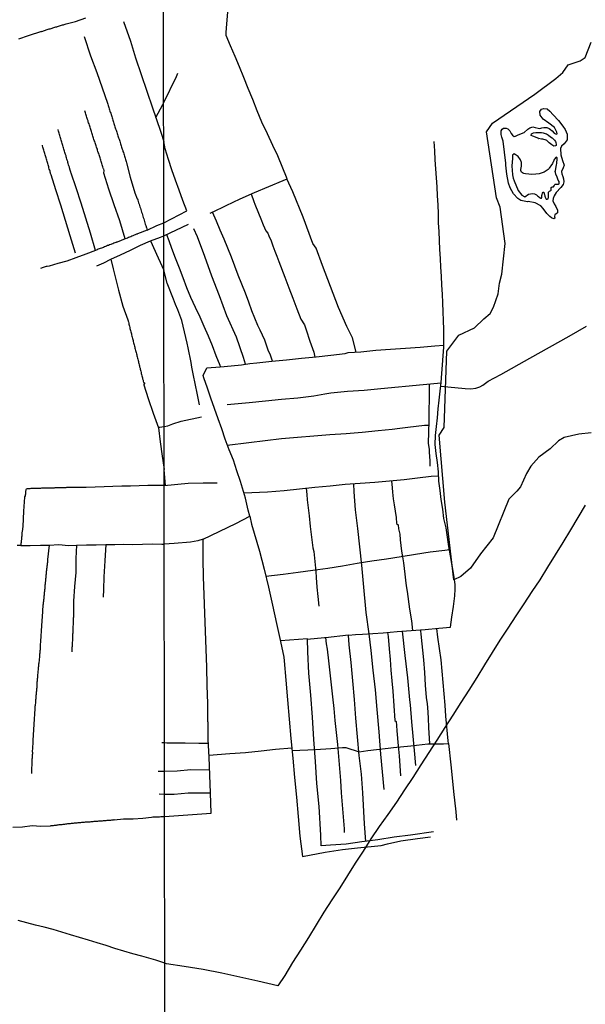
# Model space of a CAD drawing. Units: millimetres. Extents: x 185552 to 187963, y 1657657 to 1660432.
# Drawn here: x 185991 to 186163, y 1659013 to 1659312 of the extents above; entities that cross this region are included whole.
import ezdxf

# ---------------------------------------------------------------- set-up
doc = ezdxf.new("R2010")
doc.units = ezdxf.units.MM
for name, color, linetype in [('V-BANHADO', 102, 'Continuous'), ('V-LAGOA', 5, 'Continuous'), ('V-LOTE', 1, 'Continuous'), ('V-VALETA', 6, 'Continuous'), ('X-LIMITE_1000', 7, 'Continuous')]:
    doc.layers.add(name, color=color, linetype=linetype)

msp = doc.modelspace()

# ---------------------------------------------------------------- linework, layer by layer
at = {"layer": 'V-BANHADO'}
msp.add_lwpolyline([(186164.65, 1659186.84), (186160.88, 1659186.43), (186156.41, 1659185.35), (186154.74, 1659184.4), (186152.23, 1659181.96), (186148.74, 1659179.39), (186146.37, 1659176.68), (186144.97, 1659174.51), (186143.16, 1659170.45), (186142.04, 1659169.1), (186139.67, 1659166.66), (186134.86, 1659154.95), (186131.09, 1659150.07), (186128.02, 1659145.74), (186125.09, 1659143.17), (186122.93, 1659142.15), (186120.28, 1659165.72), (186118.54, 1659186.1), (186120.07, 1659188.4), (186120.84, 1659211.62), (186124.54, 1659216.43), (186129.28, 1659218.73), (186132.07, 1659221.44), (186134.03, 1659223.06), (186135, 1659224.96), (186136.4, 1659229.02), (186136.82, 1659232.27), (186137.52, 1659234.98), (186138.57, 1659244.26), (186137.03, 1659255.36), (186135.92, 1659258.2), (186132.92, 1659278.17), (186134.73, 1659280.88), (186147.5, 1659289.61), (186153.92, 1659294.35), (186156.01, 1659296.25), (186157.69, 1659298.55), (186161.31, 1659299.77), (186162.85, 1659300.72), (186164.66, 1659305.46)], dxfattribs=at)
at = {"layer": 'V-LAGOA'}
for points in [[(186145.32, 1659256.99), (186143.33, 1659257.36), (186142.34, 1659257.96), (186141.06, 1659259.34), (186140.02, 1659261.23), (186139.53, 1659262.6), (186139.09, 1659265.39), (186138.8, 1659268.05), (186138.7, 1659268.7), (186138.34, 1659272.01), (186137.92, 1659275.32), (186137.53, 1659276.62), (186137.3, 1659277.4), (186137.3, 1659278), (186137.34, 1659278.52), (186137.64, 1659279.01), (186138.09, 1659279.31), (186138.9, 1659279.31), (186139.4, 1659279.15), (186139.94, 1659278.49), (186140.41, 1659277.73), (186140.79, 1659277.14), (186141.27, 1659276.83), (186141.7, 1659276.9), (186142.54, 1659277.25), (186144.28, 1659278.02), (186145.45, 1659278.98), (186146.08, 1659279.39), (186146.92, 1659279.69), (186147.61, 1659279.56), (186148.51, 1659279.27), (186149.11, 1659279.21), (186149.7, 1659279.37), (186150.27, 1659279.56), (186151.2, 1659279.47), (186151.86, 1659279.21), (186152.32, 1659278.86), (186152.85, 1659278.47), (186153.45, 1659277.79), (186154.05, 1659277.5), (186154.28, 1659277.57), (186154.25, 1659278.05), (186153.52, 1659279.47), (186151.83, 1659280.82), (186150.04, 1659282.04), (186149.17, 1659283.27), (186149.07, 1659284.36), (186149.57, 1659285.04), (186150.32, 1659285.31), (186151.28, 1659285.18), (186152.08, 1659284.51), (186153.14, 1659283.41), (186154.73, 1659281.64), (186156.06, 1659279.97), (186156.72, 1659278.88), (186157.31, 1659277.54), (186157.37, 1659275.77), (186156.48, 1659274.55), (186155.65, 1659273.81), (186155.35, 1659273.13), (186155.44, 1659271.18), (186155.94, 1659269.54), (186156.4, 1659268.06), (186156.1, 1659267.32), (186155.66, 1659266.11), (186155.69, 1659265.4), (186156.09, 1659264.63), (186156.29, 1659263.89), (186156.32, 1659263.06), (186156.19, 1659262.25), (186155.39, 1659261.32), (186154.05, 1659259.79), (186153.39, 1659258.73), (186153.06, 1659257.96), (186152.96, 1659257.28), (186153.39, 1659256.38), (186153.95, 1659255.54), (186154.4, 1659254.37), (186154.44, 1659253.62), (186153.87, 1659253.24), (186153.61, 1659253.14), (186153.54, 1659252.47), (186153.57, 1659251.95), (186153.31, 1659251.82), (186152.65, 1659252.05), (186152.11, 1659252.5), (186151.19, 1659253.37), (186150.12, 1659254.94), (186149.4, 1659255.72), (186147.64, 1659256.68), (186145.52, 1659257.07), (186145.32, 1659256.99)], [(186148.72, 1659276.2), (186146.94, 1659276.84), (186146.46, 1659277.11), (186146.51, 1659277.62), (186147.14, 1659277.9), (186147.88, 1659278.03), (186148.45, 1659278.04), (186149.02, 1659278.04), (186149.57, 1659277.99), (186150.06, 1659277.9), (186150.66, 1659277.73), (186151.05, 1659277.6), (186151.34, 1659277.44), (186151.67, 1659277.21), (186152.32, 1659276.72), (186152.83, 1659276.34), (186153.2, 1659275.98), (186153.47, 1659275.67), (186153.77, 1659275.23), (186153.95, 1659274.92), (186154.02, 1659274.34), (186154, 1659274.04), (186153.82, 1659273.9), (186153.28, 1659273.86), (186152.69, 1659274.27), (186152.32, 1659274.58), (186151.92, 1659274.87), (186151.68, 1659275.11), (186151.38, 1659275.36), (186151.18, 1659275.54), (186150.94, 1659275.65), (186150.64, 1659275.78), (186150.29, 1659275.89), (186149.94, 1659275.96), (186149.55, 1659276.02), (186148.71, 1659276.2)], [(186143.27, 1659266.8), (186143.48, 1659267.76), (186143.54, 1659268.84), (186143.18, 1659269.66), (186142.46, 1659270.71), (186141.3, 1659271.55), (186140.81, 1659271.07), (186140.78, 1659270.52), (186140.8, 1659270.03), (186140.63, 1659269.11), (186140.6, 1659267.77), (186140.66, 1659266.59), (186140.74, 1659265.16), (186140.97, 1659264.15), (186141.24, 1659263.28), (186142.51, 1659260.38), (186143.61, 1659258.95), (186144.49, 1659258.46), (186145.58, 1659259.23), (186146.85, 1659259.44), (186147.46, 1659259.4), (186148.09, 1659259.04), (186148.39, 1659258.75), (186148.64, 1659258.53), (186148.91, 1659258.32), (186149.33, 1659258.06), (186149.47, 1659258.04), (186149.57, 1659258.04), (186149.7, 1659258.29), (186149.7, 1659258.86), (186149.74, 1659259.22), (186149.86, 1659259.6), (186150.06, 1659259.89), (186150.29, 1659259.86), (186150.39, 1659259.42), (186150.48, 1659259.17), (186150.56, 1659258.68), (186150.65, 1659258.37), (186150.75, 1659258.12), (186150.97, 1659257.76), (186151.08, 1659257.72), (186151.24, 1659257.72), (186151.62, 1659257.88), (186151.72, 1659258.37), (186151.72, 1659259.05), (186151.7, 1659259.44), (186151.7, 1659259.87), (186152.01, 1659260.18), (186152.43, 1659260.36), (186152.51, 1659260.46), (186152.55, 1659261.27), (186152.84, 1659261.48), (186153.19, 1659261.51), (186153.44, 1659261.79), (186153.58, 1659262.17), (186153.75, 1659262.3), (186154.17, 1659262.3), (186154.45, 1659262.28), (186154.69, 1659262.28), (186154.89, 1659262.46), (186154.96, 1659262.85), (186154.93, 1659263.12), (186154.64, 1659263.51), (186154.28, 1659264.42), (186153.89, 1659265.35), (186153.79, 1659265.82), (186153.76, 1659266.15), (186153.77, 1659266.49), (186154.15, 1659268.17), (186154.2, 1659268.54), (186154.27, 1659269.11), (186154.32, 1659269.57), (186154.33, 1659270.35), (186154.01, 1659270.49), (186153.81, 1659270.35), (186153.59, 1659270), (186153.45, 1659269.79), (186153.3, 1659269.51), (186153.12, 1659269.04), (186153.02, 1659268.88), (186152.9, 1659268.61), (186152.75, 1659268.3), (186152.64, 1659268.16), (186152.44, 1659267.88), (186152.11, 1659267.49), (186152.09, 1659267.45), (186151.92, 1659267.21), (186151.79, 1659267.01), (186151.55, 1659266.73), (186150.33, 1659265.95), (186148.85, 1659265.49), (186147.85, 1659265.36), (186146.47, 1659265.27), (186145.69, 1659265.37), (186144.7, 1659265.42), (186144.17, 1659265.54), (186143.77, 1659265.74), (186143.52, 1659266), (186143.29, 1659266.48), (186143.27, 1659266.8)]]:
    msp.add_lwpolyline(points, close=True, dxfattribs=at)
at = {"layer": 'V-LOTE'}
for points in [[(185997.92, 1659308.6), (185997.92, 1659308.67), (185997.94, 1659308.68), (185998, 1659308.7), (185998.24, 1659308.79), (185998.53, 1659308.89), (185998.79, 1659308.98), (185999.09, 1659309.08), (185999.34, 1659309.19), (185999.64, 1659309.25), (185999.94, 1659309.34), (186000.24, 1659309.44), (186000.53, 1659309.51), (186000.79, 1659309.59), (186001.09, 1659309.7), (186001.34, 1659309.76), (186001.64, 1659309.85), (186001.94, 1659309.95), (186002.24, 1659310.04), (186002.53, 1659310.13), (186002.79, 1659310.21), (186003.09, 1659310.3), (186003.34, 1659310.36), (186003.64, 1659310.45), (186003.94, 1659310.55), (186004.24, 1659310.64), (186004.53, 1659310.72), (186004.79, 1659310.83), (186005.09, 1659310.91), (186005.34, 1659310.98), (186008.16, 1659311.74), (186011.36, 1659312.78)], [(185997.92, 1659308.67), (185993.89, 1659307.33), (185990.89, 1659306.32)], [(186162.86, 1659164.82), (186160.59, 1659161.09), (186158.32, 1659157.36), (186156.07, 1659153.53), (186153.74, 1659149.76), (186151.41, 1659145.99), (186149.08, 1659142.22), (186146.61, 1659138.6), (186144.2, 1659134.91), (186141.79, 1659131.22), (186139.38, 1659127.53), (186136.97, 1659123.84), (186134.56, 1659120.15), (186132.23, 1659116.34), (186129.92, 1659112.53), (186127.51, 1659108.72), (186125.1, 1659104.91), (186122.67, 1659101.12), (186120.24, 1659097.33), (186117.81, 1659093.54), (186115.38, 1659089.75), (186112.95, 1659085.96), (186110.52, 1659082.17), (186108.03, 1659078.4), (186105.54, 1659074.63), (186102.93, 1659070.94), (186100.32, 1659067.25), (186097.77, 1659063.52), (186095.46, 1659059.83), (186093.09, 1659056.14), (186090.72, 1659052.45), (186088.41, 1659048.68), (186085.98, 1659044.97), (186085.98, 1659044.97), (186083.55, 1659041.26), (186081.24, 1659037.43), (186078.87, 1659033.6), (186076.5, 1659029.77), (186074.05, 1659025.94), (186071.66, 1659022.05), (186069.61, 1659018.86), (186063.54, 1659020.32), (186058.08, 1659021.49), (186052.62, 1659022.74), (186046.98, 1659023.85), (186041.18, 1659024.79), (186035.76, 1659025.63), (186035.28, 1659025.83)], [(186035.28, 1659025.83), (186032.53, 1659026.67), (186031.19, 1659027.14), (186028.36, 1659027.88), (186025.55, 1659028.62), (186022.86, 1659029.44), (186020.17, 1659030.26), (186017.48, 1659031.1), (186014.79, 1659031.94), (186012.1, 1659032.78), (186009.41, 1659033.57), (186006.72, 1659034.36), (186004.06, 1659035.18), (186001.4, 1659035.97), (185998.74, 1659036.67), (185996.08, 1659037.37), (185993.42, 1659038.07), (185990.76, 1659038.77)]]:
    msp.add_lwpolyline(points, dxfattribs=at)
at = {"layer": 'V-VALETA'}
for points in [[(186049.78, 1659253.83), (186053.94, 1659255.88), (186058.18, 1659257.9), (186062.53, 1659259.74), (186066.88, 1659261.58), (186071.23, 1659263.42), (186072.39, 1659263.93), (186069.55, 1659270.9), (186068.08, 1659274.06), (186066.4, 1659277.59), (186064.75, 1659281.14), (186063.33, 1659284.61), (186061.96, 1659287.98), (186060.59, 1659291.35), (186059.28, 1659294.66), (186057.97, 1659297.97), (186056.61, 1659301.12), (186055.24, 1659304.27), (186053.87, 1659307.42), (186053.9, 1659308.32), (186054.14, 1659311), (186054.41, 1659314.58), (186054.68, 1659318.16), (186055.23, 1659321.01)], [(186022.77, 1659311.68), (186024.85, 1659305.7), (186026.44, 1659300.64), (186028.17, 1659295.6), (186029.86, 1659290.56), (186031.55, 1659285.52), (186032.53, 1659282.53), (186034.73, 1659286.53), (186034.94, 1659286.86)], [(186010.81, 1659307.1), (186012.74, 1659301.27), (186014.67, 1659296.18), (186016.28, 1659291.53), (186017.89, 1659286.91), (186018, 1659286.56), (186018.1, 1659286.22), (186018.21, 1659285.88), (186018.34, 1659285.54), (186018.44, 1659285.2), (186018.55, 1659284.86), (186018.64, 1659284.52), (186018.76, 1659284.17), (186018.87, 1659283.83), (186018.98, 1659283.49), (186019.1, 1659283.15), (186019.21, 1659282.81), (186019.32, 1659282.47), (186019.4, 1659282.13), (186019.53, 1659281.79), (186019.61, 1659281.45), (186019.74, 1659281.11), (186019.87, 1659280.77), (186019.96, 1659280.43), (186020.06, 1659280.09), (186020.17, 1659279.75), (186020.27, 1659279.41), (186020.38, 1659279.07), (186020.51, 1659278.73), (186020.61, 1659278.39), (186020.72, 1659278.05), (186020.81, 1659277.71), (186020.93, 1659277.37), (186021.02, 1659277.03), (186021.15, 1659276.69), (186021.25, 1659276.35), (186021.4, 1659276.01), (186021.51, 1659275.66), (186021.64, 1659275.32), (186021.74, 1659274.94), (186021.85, 1659274.6), (186021.95, 1659274.26), (186022.08, 1659273.92), (186022.19, 1659273.58), (186022.3, 1659273.24), (186022.4, 1659272.9), (186022.51, 1659272.56), (186022.59, 1659272.22), (186022.72, 1659271.88), (186022.85, 1659271.54), (186022.93, 1659271.2), (186023.04, 1659270.86), (186023.15, 1659270.52), (186023.23, 1659270.18), (186023.36, 1659269.84), (186023.47, 1659269.49), (186023.61, 1659269.15), (186023.7, 1659268.81), (186024.81, 1659264.42), (186026.18, 1659259.72), (186026.94, 1659257.9), (186026.98, 1659257.81), (186027.06, 1659257.64), (186027.08, 1659257.54), (186027.1, 1659257.45), (186027.23, 1659257.03), (186027.36, 1659256.64), (186027.49, 1659256.22), (186027.61, 1659255.84), (186027.76, 1659255.41), (186027.89, 1659254.99), (186028, 1659254.6), (186028.12, 1659254.18), (186028.25, 1659253.79), (186028.38, 1659253.41), (186028.51, 1659252.99), (186028.64, 1659252.6), (186028.76, 1659252.18), (186028.89, 1659251.79), (186029.02, 1659251.41), (186029.15, 1659250.99), (186029.25, 1659250.6), (186029.38, 1659250.18), (186029.51, 1659249.79), (186029.59, 1659249.41), (186029.6, 1659249.37), (186029.62, 1659249.26), (186029.7, 1659249.18), (186029.76, 1659249.11), (186029.91, 1659248.36), (186032.85, 1659249.77), (186034.99, 1659250.59)], [(186034.94, 1659286.86), (186038.85, 1659295.03), (186039.22, 1659296.04)], [(186029.91, 1659248.36), (186027.05, 1659247.2), (186026.87, 1659247.15), (186026.76, 1659247.15), (186026.66, 1659247.09), (186026.32, 1659246.96), (186025.98, 1659246.79), (186025.64, 1659246.66), (186025.3, 1659246.52), (186024.96, 1659246.37), (186024.62, 1659246.24), (186024.28, 1659246.11), (186023.94, 1659245.96), (186023.26, 1659245.74), (186021.62, 1659251.19), (186019.96, 1659256.01), (186018.3, 1659260.83), (186016.83, 1659265.62), (186016.88, 1659266.49), (186016.81, 1659266.83), (186016.76, 1659266.9), (186016.7, 1659266.94), (186016.64, 1659267.2), (186016.51, 1659267.54), (186016.42, 1659267.88), (186016.32, 1659268.22), (186016.19, 1659268.56), (186016.08, 1659268.9), (186016, 1659269.24), (186015.87, 1659269.58), (186015.74, 1659269.92), (186015.66, 1659270.26), (186015.57, 1659270.6), (186015.46, 1659270.9), (186015.36, 1659271.24), (186015.23, 1659271.58), (186015.1, 1659271.92), (186015.02, 1659272.26), (186014.91, 1659272.6), (186014.83, 1659272.9), (186014.72, 1659273.24), (186014.59, 1659273.58), (186014.49, 1659273.92), (186014.38, 1659274.26), (186014.25, 1659274.6), (186014.19, 1659274.9), (186014.06, 1659275.24), (186013.91, 1659275.58), (186013.79, 1659275.92), (186013.66, 1659276.26), (186013.57, 1659276.6), (186013.49, 1659276.9), (186013.4, 1659277.24), (186013.27, 1659277.58), (186013.15, 1659277.92), (186013.04, 1659278.26), (186012.93, 1659278.6), (186012.85, 1659278.9), (186012.74, 1659279.24), (186012.64, 1659279.58), (186012.51, 1659279.92), (186012.4, 1659280.26), (186012.3, 1659280.6), (186012.19, 1659280.94), (186012.08, 1659281.28), (186012, 1659281.58), (186011.87, 1659281.92), (186011.76, 1659282.26), (186011.66, 1659282.6), (186011.57, 1659282.94), (186011.45, 1659283.28), (186011.36, 1659283.58), (186011.23, 1659283.92), (186011.1, 1659284.26), (186011.02, 1659284.58)], [(186032.53, 1659282.53), (186034.17, 1659277.81), (186034.96, 1659275.24)], [(186023.26, 1659245.74), (186020.82, 1659244.7), (186020.68, 1659244.71), (186020.61, 1659244.68), (186020.51, 1659244.64), (186020.45, 1659244.62), (186020.15, 1659244.49), (186019.81, 1659244.37), (186019.51, 1659244.24), (186019.17, 1659244.11), (186018.87, 1659243.98), (186018.53, 1659243.86), (186018.24, 1659243.73), (186017.94, 1659243.64), (186017.64, 1659243.51), (186017.34, 1659243.39), (186017, 1659243.26), (186016.7, 1659243.13), (186016.36, 1659243), (186016.07, 1659242.88), (186015.72, 1659242.79), (186015.43, 1659242.66), (186015.09, 1659242.54), (186014.79, 1659242.41), (186014.27, 1659242.19), (186012.73, 1659247.39), (186011.29, 1659251.99), (186009.87, 1659256.59), (186008.4, 1659261.19), (186006.91, 1659265.67), (186006.83, 1659265.88), (186006.74, 1659265.94), (186006.74, 1659266.05), (186006.72, 1659266.13), (186006.68, 1659266.35), (186006.64, 1659266.37), (186006.62, 1659266.47), (186006.59, 1659266.58), (186006.57, 1659266.64), (186006.53, 1659266.75), (186006.53, 1659266.81), (186006.49, 1659266.87), (186006.49, 1659266.96), (186006.44, 1659267.11), (186006.42, 1659267.15), (186006.38, 1659267.22), (186006.38, 1659267.32), (186006.34, 1659267.5), (186006.21, 1659267.84), (186006.08, 1659268.22), (186006, 1659268.56), (186005.91, 1659268.9), (186005.83, 1659269.24), (186005.7, 1659269.58), (186005.57, 1659269.92), (186005.49, 1659270.26), (186005.4, 1659270.6), (186005.32, 1659270.94), (186005.19, 1659271.28), (186005.08, 1659271.62), (186005, 1659271.96), (186004.89, 1659272.3), (186004.81, 1659272.64), (186004.68, 1659272.98), (186004.59, 1659273.32), (186004.47, 1659273.66), (186004.38, 1659274.01), (186004.3, 1659274.35), (186004.17, 1659274.69), (186004.06, 1659275.03), (186003.98, 1659275.37), (186003.87, 1659275.71), (186003.79, 1659276.05), (186003.66, 1659276.39), (186003.57, 1659276.73), (186003.47, 1659277.07), (186003.38, 1659277.41), (186003.28, 1659277.75), (186003.15, 1659278.09), (186003.06, 1659278.43), (186002.98, 1659278.77), (186002.96, 1659278.92)], [(186008.19, 1659241.38), (186006.62, 1659246.62), (186005.18, 1659251.29), (186003.74, 1659255.96), (186002.27, 1659260.58), (186000.78, 1659265.18), (186000.77, 1659265.18), (186000.73, 1659265.39), (186000.64, 1659265.54), (186000.61, 1659265.79), (186000.55, 1659265.88), (186000.51, 1659266.07), (186000.47, 1659266.22), (186000.38, 1659266.56), (186000.25, 1659266.9), (186000.15, 1659267.24), (186000.06, 1659267.58), (185999.96, 1659267.92), (185999.87, 1659268.22), (185999.76, 1659268.56), (185999.66, 1659268.9), (185999.57, 1659269.24), (185999.49, 1659269.58), (185999.36, 1659269.92), (185999.28, 1659270.26), (185999.19, 1659270.6), (185999.11, 1659270.9), (185998.98, 1659271.24), (185998.89, 1659271.58), (185998.81, 1659271.92), (185998.7, 1659272.26), (185998.6, 1659272.6), (185998.49, 1659272.9), (185998.38, 1659273.24), (185998.3, 1659273.58), (185998.21, 1659273.92), (185998.15, 1659274.11)], [(186034.99, 1659250.59), (186041.93, 1659254.2), (186040.79, 1659257.39), (186039.63, 1659260.48), (186038.49, 1659263.57), (186037.43, 1659266.66), (186036.37, 1659269.75), (186035.37, 1659272.99), (186034.96, 1659275.24)], [(186090.97, 1659125.37), (186093.18, 1659125.57), (186095.27, 1659125.66), (186101.58, 1659126.13), (186105.8, 1659126.46), (186110.02, 1659126.79), (186114.24, 1659127.12), (186118.46, 1659127.45), (186121.96, 1659127.78), (186122.41, 1659130.81), (186122.86, 1659134.07), (186123.23, 1659137.35), (186123.4, 1659139.38), (186123.38, 1659140.73), (186122.93, 1659143.63), (186122.48, 1659146.53), (186121.93, 1659149.43), (186121.49, 1659152.28), (186121.05, 1659155.13), (186120.61, 1659157.98), (186119.97, 1659160.83), (186119.6, 1659163.68), (186119.15, 1659166.53), (186118.84, 1659169.3), (186118.47, 1659172.18), (186118.29, 1659174.97), (186117.98, 1659177.76), (186117.62, 1659180.55), (186117.36, 1659183.31), (186117.46, 1659186), (186117.72, 1659188.69), (186117.98, 1659191.38), (186118.24, 1659194.07), (186118.55, 1659196.75), (186118.86, 1659199.43), (186119.17, 1659202.11), (186119.38, 1659204.79), (186119.58, 1659207.47), (186119.78, 1659210.15), (186119.9, 1659212.83), (186119.94, 1659215.51), (186119.9, 1659218.19), (186119.83, 1659220.88), (186119.76, 1659223.57), (186119.67, 1659226.26), (186119.5, 1659228.95), (186119.33, 1659231.64), (186119.19, 1659234.35), (186119.05, 1659237.06), (186118.91, 1659239.77), (186118.77, 1659242.48), (186118.63, 1659245.19), (186118.49, 1659247.9), (186118.35, 1659250.61), (186118.33, 1659253.32), (186118.21, 1659256.03), (186118.06, 1659258.75), (186117.91, 1659261.47), (186117.76, 1659264.19), (186117.47, 1659266.95), (186117.32, 1659269.71), (186117.17, 1659272.47), (186117.02, 1659275.23)], [(186093.39, 1659211.34), (186092.24, 1659215.61), (186090.52, 1659219.06), (186087.98, 1659224.87), (186085.6, 1659231.25), (186083.15, 1659237.63), (186081.18, 1659242.92), (186080.19, 1659244.3), (186077.3, 1659252.25), (186074.09, 1659259.97), (186072.35, 1659263.91)], [(186061.46, 1659259.29), (186061.95, 1659257.95), (186062.3, 1659257.07), (186062.65, 1659256.19), (186063.72, 1659253.53), (186064.45, 1659251.75), (186065.18, 1659249.97), (186065.91, 1659248.19), (186066.57, 1659247.48), (186066.89, 1659246.67), (186067.51, 1659245.11), (186068.1, 1659243.55), (186068.66, 1659241.98), (186069.31, 1659240.4), (186069.92, 1659238.81), (186071.73, 1659234.04), (186072.94, 1659230.86), (186074.15, 1659227.68), (186075.36, 1659224.5), (186076.57, 1659221.32), (186077.7, 1659219.59), (186078.14, 1659218.09), (186079.3, 1659214.68), (186080.49, 1659211.27), (186080.81, 1659209.83)], [(186067.97, 1659208.57), (186067.31, 1659210.44), (186066.68, 1659211.95), (186066.14, 1659213.45), (186065.59, 1659214.95), (186064.89, 1659216.45), (186064.19, 1659217.95), (186063.52, 1659219.44), (186061.72, 1659223.81), (186060.76, 1659226.53), (186059.77, 1659229.25), (186058.68, 1659231.97), (186057.59, 1659234.69), (186056.5, 1659237.41), (186055.49, 1659240.13), (186054.43, 1659242.87), (186053.29, 1659245.61), (186052.12, 1659248.35), (186050.95, 1659251.09), (186049.78, 1659253.83), (186049, 1659253.44)], [(186035, 1659246.64), (186042.47, 1659250.2)], [(186035.76, 1659247), (186036.47, 1659245.16), (186037.31, 1659242.88), (186038.48, 1659239.9), (186039.6, 1659236.92), (186040.72, 1659233.94), (186041.84, 1659230.96), (186043.13, 1659227.98), (186044.52, 1659225), (186045.91, 1659222.02), (186047.16, 1659219.23), (186048.45, 1659216.28), (186049.63, 1659213.3), (186050.8, 1659210.32), (186052, 1659207.34), (186052.06, 1659206.84)], [(186059.79, 1659207.65), (186059.13, 1659209.66), (186057.02, 1659215.82), (186054.1, 1659222.38), (186051.85, 1659228.4), (186049.6, 1659234.42), (186047.48, 1659240.37), (186045.2, 1659246.32), (186044.07, 1659248.79)], [(186018.87, 1659239.52), (186021.9, 1659240.87), (186024.93, 1659242.32), (186027.96, 1659243.77), (186030.99, 1659245.1), (186034.02, 1659246.21)], [(186030.96, 1659245.09), (186033.28, 1659239.98), (186035.01, 1659236.19)], [(186034.02, 1659246.21), (186035, 1659246.64)], [(186014.27, 1659242.19), (186011.31, 1659241.08), (186008.35, 1659239.97), (186005.57, 1659238.91), (186002.83, 1659238.24), (186000.17, 1659237.45), (185999.58, 1659237.34), (185999.47, 1659237.36), (185999.41, 1659237.34), (185999.32, 1659237.32), (185999.26, 1659237.3), (185998.96, 1659237.19), (185998.66, 1659237.11), (185998.36, 1659237.02), (185997.63, 1659236.73)], [(186014.65, 1659237.47), (186016.77, 1659238.47), (186018.87, 1659239.52), (186019.6, 1659236.62), (186020.04, 1659235.01), (186021.26, 1659230.12), (186022.6, 1659225.25), (186024.11, 1659221.12), (186024.1, 1659221.11), (186024.1, 1659220.96), (186024.17, 1659220.92), (186024.17, 1659220.78), (186024.19, 1659220.69), (186024.25, 1659220.48), (186024.34, 1659220.14), (186024.42, 1659219.84), (186024.51, 1659219.5), (186024.57, 1659219.16), (186024.68, 1659218.82), (186024.72, 1659218.52), (186024.81, 1659218.18), (186024.91, 1659217.84), (186024.98, 1659217.5), (186025.06, 1659217.16), (186025.19, 1659216.82), (186025.23, 1659216.52), (186025.32, 1659216.18), (186025.4, 1659215.84), (186025.49, 1659215.5), (186025.57, 1659215.16), (186025.66, 1659214.82), (186025.72, 1659214.52), (186025.83, 1659214.18), (186025.91, 1659213.84), (186025.97, 1659213.5), (186026.12, 1659213.16), (186026.19, 1659212.82), (186026.25, 1659212.52), (186026.34, 1659212.18), (186026.42, 1659211.84), (186026.51, 1659211.5), (186026.59, 1659211.16), (186026.68, 1659210.82), (186026.76, 1659210.48), (186026.85, 1659210.14), (186026.91, 1659209.84), (186027.02, 1659209.5), (186027.08, 1659209.16), (186027.17, 1659208.82), (186027.27, 1659208.48), (186027.36, 1659208.14), (186027.4, 1659207.84), (186027.53, 1659207.5), (186027.59, 1659207.16), (186027.66, 1659206.82), (186027.78, 1659206.48), (186027.83, 1659206.14), (186027.91, 1659205.84), (186028, 1659205.5), (186028.08, 1659205.16), (186028.17, 1659204.82), (186028.25, 1659204.48), (186028.34, 1659204.14), (186028.42, 1659203.84), (186028.49, 1659203.5), (186028.57, 1659203.16), (186028.68, 1659202.82), (186028.74, 1659202.48), (186028.87, 1659202.14), (186028.91, 1659202.12), (186028.93, 1659202.05), (186028.95, 1659202.03), (186028.98, 1659201.99), (186029.02, 1659201.97), (186029.06, 1659201.92), (186029.15, 1659201.95), (186029.23, 1659201.88), (186028.94, 1659201.52), (186028.89, 1659201.35), (186030.26, 1659197.25), (186031.8, 1659192.8), (186033.36, 1659188.35), (186033.85, 1659184.07), (186034.49, 1659179.74), (186035.09, 1659175.68)], [(186045.78, 1659195.35), (186045.28, 1659197.88), (186044.99, 1659199.35), (186044.7, 1659200.82), (186044.41, 1659202.29), (186044.12, 1659203.76), (186043.83, 1659205.23), (186043.54, 1659206.7), (186043.25, 1659208.17), (186042.96, 1659209.64), (186042.67, 1659211.11), (186042.38, 1659212.58), (186042.09, 1659214.05), (186040.42, 1659220.91), (186039.81, 1659222.52), (186039.2, 1659224.14), (186038.54, 1659225.76), (186037.88, 1659227.38), (186036.05, 1659232.22), (186035.01, 1659236.19)], [(186119.04, 1659200.96), (186126.45, 1659200.24), (186128.15, 1659200.21), (186129.67, 1659200.34), (186130.91, 1659200.81), (186131.78, 1659201.32), (186133.4, 1659202.53), (186137.26, 1659204.53), (186146.01, 1659209.43), (186157.97, 1659216.19), (186163.22, 1659219.19)], [(186061.04, 1659161.53), (186060.63, 1659163.33), (186060.16, 1659165.14), (186059.79, 1659166.95), (186058.28, 1659172.02), (186057.13, 1659175.27), (186056.12, 1659178.47), (186054.84, 1659181.67), (186053.56, 1659184.87), (186052.57, 1659187.98), (186051.51, 1659191.09), (186050.39, 1659194.2), (186049.27, 1659197.31), (186048.23, 1659200.4), (186047.09, 1659203.49), (186046.95, 1659204.2), (186048.07, 1659206.55), (186052.07, 1659206.83), (186053.32, 1659206.97), (186058.57, 1659207.42), (186061.1, 1659207.9), (186063.2, 1659208.11), (186067.72, 1659208.55), (186072.24, 1659208.99), (186076.76, 1659209.43), (186081.26, 1659209.87), (186085.64, 1659210.35), (186090.02, 1659210.9), (186090.92, 1659211.15), (186094.73, 1659211.45), (186099.3, 1659211.86), (186103.8, 1659212.19), (186108.29, 1659212.52), (186112.75, 1659212.85), (186117.21, 1659213.21), (186119.91, 1659213.47)], [(186054.2, 1659195.46), (186060.92, 1659196.05), (186065.8, 1659196.57), (186070.73, 1659196.98), (186075.66, 1659197.4), (186080.5, 1659198.06), (186083.88, 1659198.7), (186085.65, 1659198.91), (186090.74, 1659199.41), (186095.77, 1659199.8), (186100.8, 1659200.22), (186113.63, 1659201.46), (186119.16, 1659202.02)], [(186115.5, 1659201.65), (186115.51, 1659199.06), (186115.53, 1659196.97), (186115.44, 1659193.64), (186115.35, 1659190.31), (186115.26, 1659186.98), (186115.17, 1659183.65), (186115.51, 1659181.75), (186115.53, 1659180.97), (186115.65, 1659178.29), (186115.71, 1659176.66)], [(186035.07, 1659188.77), (186036.17, 1659188.98), (186037.76, 1659189.59), (186040.24, 1659190.35), (186046.45, 1659191.66)], [(186033.36, 1659188.35), (186033.71, 1659188.48), (186035.07, 1659188.77)], [(186054.26, 1659183.11), (186060.76, 1659183.86), (186065.74, 1659184.52), (186070.69, 1659185.07), (186075.57, 1659185.52), (186080.47, 1659185.89), (186085.37, 1659186.26), (186090.27, 1659186.63), (186095.17, 1659187), (186100.05, 1659187.48), (186104.25, 1659187.89), (186106.56, 1659188.23), (186109.06, 1659188.52), (186111.56, 1659188.81), (186114.07, 1659189.1), (186115.32, 1659189.17)], [(186035.48, 1659170.81), (186035.09, 1659175.68)], [(186059.29, 1659168.64), (186066.43, 1659168.92), (186071.52, 1659169.31), (186076.15, 1659169.81), (186080.78, 1659170.31), (186085.41, 1659170.75), (186090.04, 1659171.19), (186094.54, 1659171.5), (186099.04, 1659171.81), (186103.45, 1659172.2), (186107.86, 1659172.59), (186111.97, 1659173.17), (186116.14, 1659173.67), (186118.37, 1659173.77)], [(186104.04, 1659172.25), (186104.26, 1659170.09), (186104.41, 1659168.75), (186104.58, 1659166.79), (186104.9, 1659164.91), (186105.17, 1659163.03), (186105.44, 1659161.15), (186105.62, 1659159.26), (186106.04, 1659158.84), (186106.19, 1659157.69), (186106.55, 1659156.03), (186106.7, 1659154.31), (186106.85, 1659152.59), (186107.12, 1659150.85), (186107.43, 1659149.11), (186107.68, 1659147.37), (186107.93, 1659145.63), (186108.08, 1659143.88), (186108.32, 1659142.12), (186108.56, 1659140.36), (186108.8, 1659138.59), (186109.54, 1659133.29), (186110.15, 1659129.76), (186110.44, 1659126.82)], [(186035.09, 1659170.77), (186030.11, 1659170.81), (186027.55, 1659170.68), (186024.89, 1659170.57), (186022.23, 1659170.61), (186019.54, 1659170.5), (186016.85, 1659170.41), (186014.16, 1659170.32), (186011.47, 1659170.23), (186008.81, 1659170.19), (186008.49, 1659170.22), (186008.24, 1659170.2), (186007.98, 1659170.2), (186007.68, 1659170.2), (186007.43, 1659170.2), (186007.13, 1659170.18), (186006.87, 1659170.18), (186006.58, 1659170.18), (186006.32, 1659170.16), (186006.07, 1659170.16), (186005.77, 1659170.16), (186005.51, 1659170.16), (186005.22, 1659170.14), (186004.96, 1659170.14), (186004.7, 1659170.14), (186004.41, 1659170.12), (186004.15, 1659170.12), (186003.85, 1659170.12), (186003.6, 1659170.12), (186003.34, 1659170.09), (186003.05, 1659170.09), (186002.79, 1659170.09), (186002.49, 1659170.07), (186002.24, 1659170.07), (186001.98, 1659170.07), (186001.68, 1659170.05), (186001.43, 1659170.05), (186001.13, 1659170.05), (186000.88, 1659170.05), (186000.62, 1659170.03), (186000.32, 1659170.03), (186000.07, 1659170.03), (185999.77, 1659170.01), (185999.51, 1659170.01), (185999.22, 1659170.01), (185998.96, 1659169.99), (185998.71, 1659169.99), (185998.41, 1659169.99), (185998.15, 1659169.99), (185997.85, 1659169.97), (185997.6, 1659169.95), (185997.34, 1659169.92), (185997.05, 1659169.92), (185996.79, 1659169.92), (185996.49, 1659169.92), (185996.24, 1659169.88), (185995.98, 1659169.88), (185995.68, 1659169.86), (185995.43, 1659169.86), (185995.13, 1659169.86), (185994.88, 1659169.86), (185994.62, 1659169.86), (185994.32, 1659169.84), (185994.07, 1659169.84), (185993.77, 1659169.82), (185993.51, 1659169.82), (185993.22, 1659169.74), (185993.13, 1659169.55), (185993.11, 1659169.39), (185993.11, 1659169.25), (185993.04, 1659169.05), (185993.04, 1659168.99), (185993.02, 1659168.69), (185993.02, 1659168.44), (185993, 1659168.18), (185992.98, 1659167.89), (185992.94, 1659167.63), (185992.72, 1659167.35), (185992.68, 1659167.25), (185992.46, 1659163), (185992.26, 1659158.33), (185991.99, 1659156.85), (185991.98, 1659156.71), (185991.93, 1659156.53), (185991.93, 1659156.27), (185991.91, 1659155.97), (185991.89, 1659155.72), (185991.87, 1659155.46), (185991.83, 1659155.16), (185991.81, 1659154.91), (185991.79, 1659154.61), (185991.79, 1659154.36), (185991.74, 1659154.1), (185991.7, 1659153.8), (185991.68, 1659153.55), (185991.66, 1659153.25), (185991.59, 1659152.64), (185990.49, 1659152.62)], [(186035.09, 1659170.77), (186042.38, 1659171.48), (186046.94, 1659171.65), (186051.15, 1659171.64)], [(186078.2, 1659170.03), (186078.34, 1659168.09), (186078.52, 1659166.47), (186079.06, 1659161.6), (186079.42, 1659158.35), (186079.79, 1659155.1), (186080.16, 1659151.85), (186080.53, 1659150.73), (186080.71, 1659148.79), (186081, 1659145.73), (186081.07, 1659144.66), (186081.23, 1659142.85), (186081.46, 1659139.97), (186081.69, 1659137.09), (186082.03, 1659134.21)], [(186097.28, 1659125.81), (186096.42, 1659132.26), (186095.58, 1659141.07), (186095.02, 1659146.65), (186094.46, 1659152.23), (186093.81, 1659157.81), (186093.16, 1659163.39), (186092.7, 1659168.94), (186092.59, 1659171.37)], [(186035.22, 1659070.34), (186049.39, 1659071.35), (186049.18, 1659077.5), (186048.94, 1659082.89), (186048.7, 1659088.28), (186048.46, 1659093.67), (186048.41, 1659098.87), (186048.38, 1659099.16), (186048.3, 1659104.65), (186048.19, 1659110.14), (186048.08, 1659115.63), (186047.87, 1659121.12), (186047.66, 1659126.61), (186047.45, 1659132.1), (186047.24, 1659137.59), (186047.03, 1659143.08), (186046.92, 1659148.44), (186046.9, 1659153.77), (186046.9, 1659154.5), (186056.8, 1659159.26), (186061.04, 1659161.53), (186061.62, 1659159.09), (186064.03, 1659150.91), (186065.41, 1659145.42), (186066.76, 1659139.93), (186067.98, 1659134.44), (186069.2, 1659128.95), (186070.39, 1659123.46), (186071.39, 1659118.74), (186071.49, 1659117.56), (186072.01, 1659111.66), (186072.53, 1659105.76), (186073.05, 1659099.86), (186073.57, 1659093.96), (186074.09, 1659088.06), (186074.68, 1659082.13), (186075.2, 1659076.2), (186075.72, 1659070.27), (186076.24, 1659064.34), (186077.05, 1659058.19), (186083.97, 1659059.45), (186085.27, 1659059.67), (186089.16, 1659060.26), (186093.71, 1659060.77), (186100.91, 1659061.55), (186102.88, 1659062.06), (186106.9, 1659062.93), (186111.99, 1659063.63), (186115.88, 1659064.19)], [(186046.9, 1659154.49), (186045.36, 1659153.98), (186043.13, 1659153.66), (186038.16, 1659153.22), (186035.12, 1659153.04)], [(185991.59, 1659152.64), (185994.43, 1659152.59), (185997.63, 1659152.65), (186000.22, 1659152.74), (185999.71, 1659148.31), (185999.7, 1659148.02), (185999.7, 1659147.76), (185999.66, 1659147.46), (185999.62, 1659147.16), (185999.57, 1659146.91), (185999.57, 1659146.61), (185999.55, 1659146.36), (185999.49, 1659146.1), (185999.47, 1659145.8), (185999.45, 1659145.55), (185999.42, 1659145.25), (185999.4, 1659144.99), (185999.34, 1659144.7), (185999.32, 1659144.4), (185999.3, 1659144.14), (185999.28, 1659143.85), (185999.23, 1659143.59), (185999.19, 1659143.29), (185999.19, 1659143.04), (185999.17, 1659142.78), (185999.13, 1659142.48), (185999.08, 1659142.23), (185999.06, 1659141.93), (185999.06, 1659141.68), (185999.02, 1659141.42), (185998.98, 1659141.12), (185998.96, 1659140.87), (185998.94, 1659140.57), (185998.94, 1659140.31), (185998.94, 1659140.02), (185998.87, 1659139.72), (185998.85, 1659139.46), (185998.83, 1659139.16), (185998.81, 1659138.91), (185998.77, 1659138.61), (185998.74, 1659138.36), (185998.72, 1659138.1), (185998.7, 1659137.8), (185998.66, 1659137.55), (185998.62, 1659137.25), (185998.6, 1659136.99), (185998.57, 1659136.7), (185998.55, 1659136.4), (185998.51, 1659136.14), (185998.47, 1659135.85), (185998.47, 1659135.59), (185998.44, 1659135.29), (185998.4, 1659135.04), (185998.36, 1659134.78), (185998.34, 1659134.48), (185998.34, 1659134.23), (185998.32, 1659133.93), (185998.25, 1659133.68), (185998.23, 1659133.42), (185998.21, 1659133.12), (185998.21, 1659132.87), (185998.21, 1659132.57), (185997.91, 1659128.25), (185997.59, 1659123.53), (185997.49, 1659122.35), (185997.51, 1659121.97), (185997.49, 1659121.63), (185997.47, 1659121.29), (185997.45, 1659120.95), (185997.38, 1659120.61), (185997.38, 1659120.27), (185997.38, 1659119.93), (185997.32, 1659119.59), (185997.3, 1659119.25), (185997.28, 1659118.91), (185997.23, 1659118.57), (185997.19, 1659118.23), (185997.15, 1659117.89), (185997.15, 1659117.55), (185997.11, 1659117.21), (185997.04, 1659116.87), (185997.02, 1659116.53), (185997, 1659116.19), (185996.96, 1659115.85), (185996.91, 1659115.51), (185996.89, 1659115.17), (185996.87, 1659114.83), (185996.81, 1659114.49), (185996.79, 1659114.15), (185996.77, 1659113.81), (185996.72, 1659113.46), (185996.68, 1659113.12), (185996.64, 1659112.78), (185996.64, 1659112.44), (185996.6, 1659112.1), (185996.55, 1659111.76), (185996.53, 1659111.42), (185996.51, 1659111.08), (185996.49, 1659110.74), (185996.47, 1659110.4), (185996.45, 1659110.06), (185996.45, 1659110.06), (185996.43, 1659109.72), (185996.43, 1659109.38), (185996.38, 1659109.04), (185996.34, 1659108.7), (185996.32, 1659108.36), (185996.3, 1659108.02), (185996.27, 1659107.72), (185996.25, 1659107.38), (185996.19, 1659107.04), (185996.17, 1659106.7), (185996.17, 1659106.36), (185996.13, 1659106.02), (185996.08, 1659105.72), (185996.06, 1659105.38), (185996.04, 1659105.04), (185996.02, 1659104.7), (185996, 1659104.36), (185995.96, 1659104.02), (185995.91, 1659103.68), (185995.91, 1659103.34), (185995.89, 1659103.04), (185995.52, 1659098.4), (185995.3, 1659093.36), (185995.23, 1659092.13), (185995.17, 1659091.76), (185995.17, 1659091.42), (185995.15, 1659091.08), (185995.13, 1659090.74), (185995.08, 1659090.4), (185995.08, 1659090.06), (185995.11, 1659089.72), (185995.11, 1659089.34), (185995.08, 1659089), (185995.08, 1659088.66), (185995.04, 1659088.32), (185995.02, 1659087.98), (185995, 1659087.68), (185994.98, 1659087.34), (185994.98, 1659087), (185994.96, 1659086.66), (185994.96, 1659086.36), (185994.94, 1659086.02), (185994.91, 1659085.68), (185994.87, 1659085.34), (185994.87, 1659085), (185994.85, 1659084.66), (185994.85, 1659084.36), (185994.83, 1659084.02), (185994.83, 1659083.68), (185994.83, 1659083.4)], [(186000.22, 1659152.74), (186003.18, 1659152.87), (186006.09, 1659152.64), (186008.46, 1659152.73), (186008.34, 1659148.62), (186008.32, 1659144.41), (186007.86, 1659140.2), (186007.57, 1659135.72), (186007.62, 1659132.27), (186007.62, 1659131.89), (186007.59, 1659131.55), (186007.59, 1659131.21), (186007.55, 1659130.87), (186007.53, 1659130.53), (186007.51, 1659130.19), (186007.49, 1659129.85), (186007.49, 1659129.51), (186007.47, 1659129.17), (186007.47, 1659128.83), (186007.45, 1659128.48), (186007.42, 1659128.14), (186007.42, 1659127.76), (186007.4, 1659127.38), (186007.4, 1659127.04), (186007.38, 1659126.7), (186007.38, 1659126.36), (186007.36, 1659126.02), (186007.32, 1659125.68), (186007.3, 1659125.34), (186007.3, 1659125), (186007.28, 1659124.66), (186007.28, 1659124.32), (186007.25, 1659123.97), (186007.25, 1659123.63), (186007.21, 1659123.29), (186007.19, 1659122.95), (186007.17, 1659122.61), (186007.15, 1659122.27), (186007.15, 1659121.93), (186007.13, 1659121.59), (186007.13, 1659121.25), (186007.11, 1659120.91), (186007.08, 1659120.57), (186007.09, 1659120.34)], [(186008.46, 1659152.73), (186011.49, 1659152.79), (186014.52, 1659152.85), (186017.4, 1659152.86), (186017.11, 1659147.95), (186016.82, 1659143.04), (186016.7, 1659139.22), (186016.55, 1659136.94)], [(186017.4, 1659152.86), (186020.11, 1659152.92), (186022.82, 1659152.98), (186025.63, 1659152.92), (186028.56, 1659153.05), (186031.49, 1659153.09), (186034.42, 1659153.05), (186035.12, 1659153.04)], [(186065.93, 1659143.31), (186071.23, 1659143.94), (186075.72, 1659144.52), (186080.21, 1659145.1), (186084.7, 1659145.73), (186089.19, 1659146.47), (186093.65, 1659147.19), (186098.11, 1659147.9), (186102.53, 1659148.59), (186106.95, 1659149.28), (186111.37, 1659149.97), (186115.79, 1659150.66), (186120.21, 1659151.21), (186121.63, 1659151.36)], [(186121.34, 1659092.51), (186121.26, 1659093.33), (186120.53, 1659100.78), (186120.34, 1659104.13), (186119.72, 1659111.01), (186119.1, 1659117.89), (186118.13, 1659124.77), (186117.86, 1659127.4)], [(186116.84, 1659065.69), (186109.81, 1659064.65), (186104.9, 1659064.01), (186099.91, 1659063.25), (186095.1, 1659062.59), (186090.27, 1659061.96), (186085.51, 1659061.57), (186082.72, 1659061.39), (186082.65, 1659064.63), (186082.16, 1659073.37), (186081.44, 1659080.33), (186080.98, 1659087.03), (186080.52, 1659093.73), (186080.06, 1659100.43), (186079.57, 1659107.13), (186079.01, 1659113.8), (186078.71, 1659120.34), (186078.57, 1659124.21), (186070.36, 1659123.62)], [(186078.5, 1659124.2), (186083.78, 1659124.62), (186084.04, 1659124.63), (186084.27, 1659122.75), (186084.5, 1659121.14), (186084.92, 1659117.53), (186085.34, 1659113.92), (186085.76, 1659110.31), (186086.18, 1659106.7), (186086.57, 1659103.09), (186086.88, 1659099.48), (186087.29, 1659095.84), (186087.65, 1659092.19), (186087.96, 1659088.54), (186088.27, 1659084.89), (186088.55, 1659081.22), (186088.83, 1659077.55), (186089.11, 1659073.88), (186089.39, 1659070.21), (186089.67, 1659066.54), (186089.74, 1659065.47)], [(186096.23, 1659062.74), (186095.88, 1659068.12), (186095.35, 1659077.47), (186094.92, 1659083.15), (186094.27, 1659088.83), (186093.71, 1659094.51), (186093.25, 1659100.16), (186092.79, 1659105.81), (186092.3, 1659111.46), (186091.81, 1659117.11), (186091.22, 1659122.44), (186090.97, 1659125.37), (186084.04, 1659124.59)], [(186101.82, 1659078.49), (186100.81, 1659089.27), (186100.29, 1659096.06), (186099.73, 1659102.79), (186099.17, 1659108.79), (186098.52, 1659114.76), (186097.87, 1659120.73), (186097.31, 1659125.81)], [(186102.89, 1659126.23), (186103.04, 1659124.94), (186103.32, 1659121.21), (186103.61, 1659117.99), (186103.9, 1659114.77), (186104.19, 1659111.55), (186104.42, 1659108.33), (186105.05, 1659099.5), (186105.49, 1659099.19), (186105.56, 1659097.99), (186105.68, 1659096.34), (186106.12, 1659091.82), (186106.35, 1659088.76), (186106.58, 1659085.7), (186106.81, 1659082.64)], [(186111.4, 1659085.75), (186111.07, 1659090.4), (186110.26, 1659099.06), (186109.83, 1659104.26), (186109.64, 1659105.76), (186109.02, 1659112.46), (186108.21, 1659119.16), (186107.39, 1659126.58)], [(186112.81, 1659127.01), (186112.84, 1659126.65), (186112.93, 1659125.67), (186113.78, 1659117.86), (186114.03, 1659114.02), (186114.31, 1659110.21), (186114.59, 1659106.4), (186114.88, 1659104.55), (186115, 1659103.41), (186115.14, 1659100.31), (186115.28, 1659097.21), (186115.48, 1659094.08), (186115.63, 1659092.35)], [(186035.19, 1659092.66), (186034.35, 1659092.68)], [(186048.51, 1659092.46), (186045.63, 1659092.53), (186041.48, 1659092.61), (186035.93, 1659092.6), (186035.19, 1659092.66)], [(186048.67, 1659088.91), (186055.07, 1659089.4), (186059.8, 1659089.71), (186064.48, 1659090.27), (186068.84, 1659090.77), (186073.81, 1659091.21)], [(186073.89, 1659090.32), (186081.01, 1659090.63), (186085.7, 1659090.99), (186089.19, 1659091.25), (186090.2, 1659091.28), (186094.23, 1659090), (186096.91, 1659090.34), (186099.48, 1659090.66), (186103.09, 1659091.08), (186104.68, 1659091.22), (186109.88, 1659091.78), (186115.08, 1659092.34), (186119.85, 1659092.41), (186121.34, 1659092.51), (186122.03, 1659086.01), (186122.22, 1659084.04), (186122.9, 1659077.93), (186123.58, 1659071.78), (186123.82, 1659069.23)], [(186035.2, 1659084.02), (186033.24, 1659083.97)], [(186048.87, 1659084.35), (186043.23, 1659084.48), (186039.01, 1659084.09), (186035.2, 1659084.02)], [(186035.21, 1659076.96), (186033.59, 1659077.06)], [(186049.18, 1659077.41), (186045.07, 1659077.41), (186042.35, 1659077.41), (186038.12, 1659076.97), (186035.21, 1659076.96)], [(185989.23, 1659067.08), (185992.16, 1659067.13), (185995.09, 1659067.63), (185997.7, 1659067.42), (186000.66, 1659067.48), (186000.77, 1659067.55), (186000.96, 1659067.57), (186001.26, 1659067.59), (186001.56, 1659067.63), (186001.85, 1659067.68), (186002.11, 1659067.7), (186002.41, 1659067.72), (186002.66, 1659067.76), (186002.96, 1659067.8), (186003.26, 1659067.85), (186003.56, 1659067.89), (186003.85, 1659067.91), (186004.11, 1659067.93), (186004.41, 1659067.97), (186004.66, 1659068), (186004.96, 1659068.02), (186005.26, 1659068.06), (186005.56, 1659068.1), (186005.85, 1659068.14), (186006.11, 1659068.17), (186006.41, 1659068.19), (186006.66, 1659068.23), (186006.96, 1659068.25), (186007.26, 1659068.29), (186007.56, 1659068.31), (186007.85, 1659068.36), (186008.11, 1659068.4), (186008.41, 1659068.42), (186008.66, 1659068.44), (186008.96, 1659068.46), (186009.26, 1659068.48), (186009.56, 1659068.53), (186009.85, 1659068.53), (186010.11, 1659068.57), (186010.41, 1659068.57), (186010.66, 1659068.61), (186010.96, 1659068.61), (186011.26, 1659068.66), (186011.56, 1659068.68), (186011.85, 1659068.7), (186012.11, 1659068.72), (186012.11, 1659068.72), (186012.41, 1659068.74), (186012.66, 1659068.74), (186012.96, 1659068.78), (186013.26, 1659068.81), (186013.55, 1659068.83), (186013.85, 1659068.87), (186014.11, 1659068.87), (186014.41, 1659068.91), (186014.66, 1659068.91), (186014.96, 1659068.93), (186015.26, 1659068.95), (186015.55, 1659069), (186015.85, 1659069), (186016.11, 1659069.04), (186016.41, 1659069.04), (186016.66, 1659069.08), (186016.96, 1659069.08), (186017.26, 1659069.12), (186017.55, 1659069.15), (186017.85, 1659069.17), (186018.11, 1659069.19), (186018.41, 1659069.21), (186018.66, 1659069.23), (186018.96, 1659069.25), (186019.26, 1659069.27), (186019.55, 1659069.32), (186019.64, 1659069.32), (186019.74, 1659069.3), (186019.85, 1659069.36), (186019.92, 1659069.29), (186022.79, 1659069.56), (186025.67, 1659069.57), (186028.6, 1659069.83), (186031.29, 1659070.11), (186031.68, 1659070.19), (186032.02, 1659070.19), (186032.36, 1659070.21), (186032.7, 1659070.21), (186033.04, 1659070.23), (186033.38, 1659070.25), (186033.72, 1659070.25), (186034.06, 1659070.29), (186034.4, 1659070.29), (186034.74, 1659070.29), (186035.22, 1659070.34)]]:
    msp.add_lwpolyline(points, dxfattribs=at)
at = {"layer": 'X-LIMITE_1000'}
msp.add_line((186037.02, 1657658.06), (186033.49, 1660429.52), dxfattribs=at)

doc.saveas('drawing.dxf')
